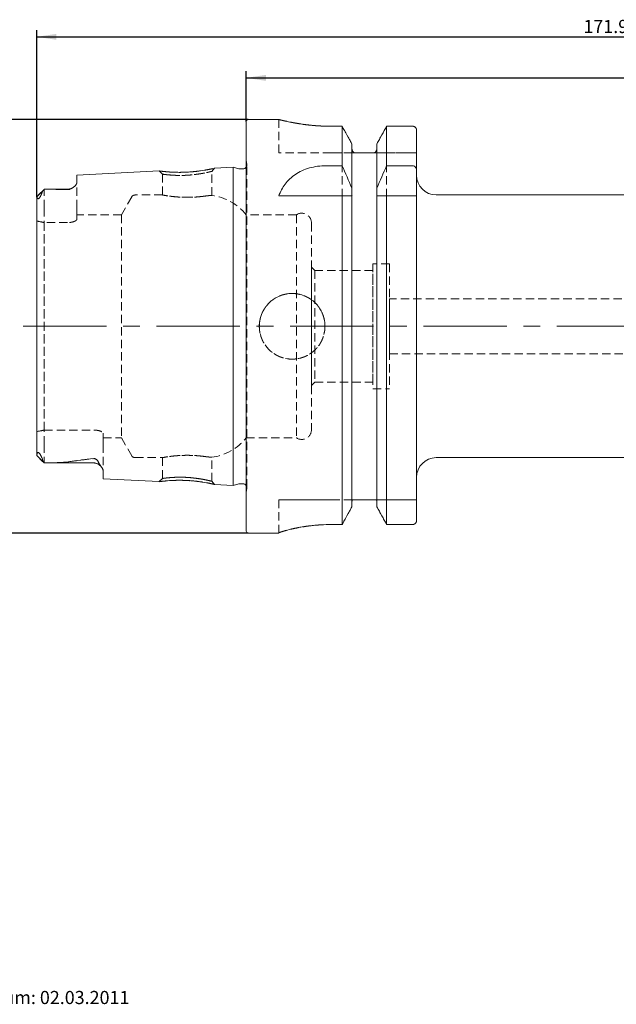
# Model space of a CAD drawing. Units: millimetres. Extents: x 14 to 287, y 11 to 162.
# Drawn here: x 106 to 197, y 12 to 162 of the extents above; entities that cross this region are included whole.
import ezdxf

# ---------------------------------------------------------------- set-up
doc = ezdxf.new("R2010")
doc.units = ezdxf.units.MM
doc.linetypes.add('CENTERX2', pattern=[20.32, 12.7, -2.54, 2.54, -2.54])
doc.linetypes.add('HIDDEN', pattern=[1.905, 1.27, -0.635])
doc.layers.add('VERMASSUNG', color=7, linetype='Continuous')
doc.styles.add('SLDTEXTSTYLE0', font='TXT', dxfattribs={"width": 0.7})
doc.dimstyles.new('SLDDIMSTYLE0', dxfattribs={"dimtxt": 2, "dimasz": 3, "dimexe": 0, "dimexo": 0.0625, "dimgap": 0.5, "dimtad": 1, "dimrnd": 1e-09, "dimzin": 12, "dimdsep": 46, "dimtxsty": 'SLDTEXTSTYLE0', "dimsah": 1, "dimcen": 0.09, "dimadec": 0, "dimazin": 0, "dimtfac": 1, "dimtdec": 3, "dimtofl": 0, "dimtmove": 0, "dimatfit": 3, "dimfxl": 1, "dimtolj": 1, "dimtzin": 12, "dimarcsym": 0})

# ---------------------------------------------------------------- blocks, each defined once
blk = doc.blocks.new('*D1')
at = {"layer": 'VERMASSUNG'}
for p, q in [((140.27, 146.25), (140.27, 153.89)), ((280.27, 142.05), (280.27, 153.89)), ((140.27, 152.89), (280.27, 152.89))]:
    blk.add_line(p, q, dxfattribs=at)
for points in [[(140.27, 152.89), (143.27, 152.44), (143.27, 153.34)], [(280.27, 152.89), (277.27, 153.34), (277.27, 152.44)]]:
    blk.add_solid(points, dxfattribs=at)
at = {"layer": 'VERMASSUNG', "insert": (208.27, 155.47), "char_height": 2, "attachment_point": 1, "style": 'SLDTEXTSTYLE0'}
blk.add_mtext('140', dxfattribs=at)
blk = doc.blocks.new('*D2')
at = {"layer": 'VERMASSUNG'}
for p, q in [((108.37, 134.74), (108.37, 160.14)), ((108.37, 159.14), (280.27, 159.14)), ((280.27, 142.05), (280.27, 160.14))]:
    blk.add_line(p, q, dxfattribs=at)
for points in [[(108.37, 159.14), (111.37, 158.69), (111.37, 159.59)], [(280.27, 159.14), (277.27, 159.59), (277.27, 158.69)]]:
    blk.add_solid(points, dxfattribs=at)
at = {"layer": 'VERMASSUNG', "insert": (191.62, 161.72), "char_height": 2, "attachment_point": 1, "style": 'SLDTEXTSTYLE0'}
blk.add_mtext('171.9', dxfattribs=at)
blk = doc.blocks.new('*D5')
at = {"layer": 'VERMASSUNG'}
for p, q in [((140.57, 146.55), (102.03, 146.55)), ((103.03, 146.55), (103.03, 83.55)), ((140.57, 83.55), (102.03, 83.55))]:
    blk.add_line(p, q, dxfattribs=at)
for points in [[(103.03, 146.55), (102.58, 143.55), (103.48, 143.55)], [(103.03, 83.55), (103.48, 86.55), (102.58, 86.55)]]:
    blk.add_solid(points, dxfattribs=at)
at = {"layer": 'VERMASSUNG', "char_height": 2, "attachment_point": 1, "rotation": 90, "style": 'SLDTEXTSTYLE0'}
for s, insert in [('63', (100.45, 118.46)), ('%%c', (100.45, 114.85)), ('HSK ', (100.25, 108.85))]:
    blk.add_mtext(s, dxfattribs=dict(at, insert=insert))

msp = doc.modelspace()

# ---------------------------------------------------------------- linework, layer by layer
at = {"color": 7, "linetype": 'Continuous', "lineweight": 15}
for p, q in [((140.27059, 83.85429), (140.27059, 146.25429)), ((145.2248, 146.55429), (140.57059, 146.55429)), ((154.87866, 145.52148), (153.22059, 145.52148)), ((154.87866, 139.51298), (154.87866, 145.52148)), ((161.66253, 139.51298), (161.66253, 145.52148)), ((165.62059, 145.52148), (161.66253, 145.52148)), ((166.22059, 138.73524), (166.22059, 144.90073)), ((156.36059, 136.10443), (156.36059, 142.85952)), ((160.18059, 136.10443), (160.18059, 142.85952)), ((159.38059, 141.45429), (157.16059, 141.45429)), ((152.46621, 139.51298), (154.87866, 139.51298)), ((161.66253, 139.51298), (165.62059, 139.51298)), ((127.04017, 138.71207), (114.47059, 138.08233)), ((114.47059, 136.89839), (114.47059, 138.08233)), ((138.27059, 139.27472), (135.45198, 139.1335)), ((139.12731, 139.04516), (138.27059, 139.27472)), ((138.27059, 90.83386), (138.27059, 139.27472)), ((139.77059, 139.02472), (139.2826, 139.02472)), ((166.22059, 138.73524), (166.22059, 134.90429)), ((109.51176, 135.91545), (108.38176, 134.78545)), ((113.07059, 135.92429), (109.66825, 135.92429)), ((156.36059, 136.10443), (156.36059, 135.19015)), ((160.18059, 135.19015), (160.18059, 136.10443)), ((254.27059, 135.05429), (169.22059, 135.05429)), ((108.37059, 95.40113), (108.37059, 134.74496)), ((145.22059, 134.90429), (154.87866, 134.90429)), ((154.87866, 84.86737), (154.87866, 134.90429)), ((156.36059, 87.55645), (156.36059, 134.90429)), ((160.18059, 87.55645), (160.18059, 134.90429)), ((161.66253, 84.86737), (161.66253, 134.90429)), ((161.66253, 134.90429), (165.62059, 134.90429)), ((166.22059, 85.49401), (166.22059, 134.90429)), ((108.37254, 95.38984), (109.52059, 94.24179)), ((169.22059, 95.05429), (254.27059, 95.05429)), ((109.52059, 94.24179), (109.52059, 94.24766)), ((109.52059, 94.24179), (117.07059, 94.24179)), ((118.47059, 91.82584), (118.47059, 93.10914)), ((118.47059, 91.82584), (127.04087, 91.39647)), ((135.4522, 90.97506), (138.27059, 90.83386)), ((138.27059, 90.83386), (139.12731, 91.06341)), ((139.2826, 91.08386), (139.77059, 91.08386)), ((159.38059, 88.65429), (157.16059, 88.65429)), ((154.87866, 84.86737), (153.22059, 84.86737)), ((165.62059, 84.86737), (161.66253, 84.86737)), ((140.57059, 83.55429), (145.22059, 83.55429)), ((145.22059, 83.57016), (145.22059, 83.55429))]:
    msp.add_line(p, q, dxfattribs=at)
at = {"color": 7, "linetype": 'HIDDEN', "lineweight": 0}
for p, q in [((140.27059, 146.25429), (140.27059, 83.85429)), ((145.22059, 146.55429), (145.22059, 141.45429)), ((153.22059, 145.52148), (154.87866, 145.52148)), ((154.87866, 145.52148), (154.87866, 84.86737)), ((161.66253, 145.52148), (165.62059, 145.52148)), ((161.66253, 145.52148), (161.66253, 84.86737)), ((166.22059, 141.45429), (166.22059, 144.90073)), ((166.22059, 144.90073), (166.22059, 85.49401)), ((166.22059, 144.90073), (166.22059, 141.45429)), ((156.36059, 142.17394), (156.36059, 142.85952)), ((156.36059, 142.85952), (156.36059, 142.17394)), ((156.36059, 142.85952), (156.36059, 87.55645)), ((160.18059, 142.85952), (160.18059, 142.17394)), ((160.18059, 142.17394), (160.18059, 142.85952)), ((160.18059, 142.85952), (160.18059, 87.55645)), ((153.22059, 141.45429), (145.22059, 141.45429)), ((156.75489, 141.45429), (153.22059, 141.45429)), ((153.22059, 141.45429), (156.75489, 141.45429)), ((156.36059, 135.19015), (156.36059, 142.17394)), ((156.36059, 142.17394), (156.36059, 88.24989)), ((157.16059, 141.45429), (159.38059, 141.45429)), ((166.22059, 141.45429), (159.78629, 141.45429)), ((159.78629, 141.45429), (166.22059, 141.45429)), ((160.18059, 135.19015), (160.18059, 142.17394)), ((160.18059, 142.17394), (160.18059, 88.24989)), ((140.36475, 139.70822), (140.27059, 140.37821)), ((140.27059, 89.73036), (140.27059, 140.35342)), ((140.37059, 90.48386), (140.37059, 139.62472)), ((140.37059, 90.48386), (140.37059, 139.62472)), ((114.47059, 138.08233), (114.47059, 136.89839)), ((127.03804, 138.71196), (127.52059, 138.23284)), ((127.52059, 138.23259), (127.52059, 135.05242)), ((135.02059, 138.65454), (135.45513, 139.13366)), ((135.02059, 134.99212), (135.02059, 138.65399)), ((138.27059, 139.27472), (138.27059, 90.83386)), ((166.22059, 92.05429), (166.22059, 138.05429)), ((114.47059, 133.04429), (114.47059, 136.89839)), ((114.47059, 133.04429), (114.47059, 136.89839)), ((109.51176, 135.91545), (108.38176, 134.78545)), ((109.52059, 133.04429), (109.52059, 135.92422)), ((109.52059, 133.04429), (109.52059, 135.92422)), ((109.66825, 135.92429), (109.66148, 135.92429)), ((127.53061, 135.05429), (123.35303, 135.05429)), ((108.37059, 133.04429), (108.37059, 134.74496)), ((108.37059, 133.04429), (108.37059, 134.74496)), ((108.37059, 134.74496), (108.37059, 95.40113)), ((122.83341, 134.75429), (121.27457, 132.05429)), ((145.22059, 134.90429), (152.46621, 134.90429)), ((152.46621, 134.90429), (156.38674, 134.90429)), ((156.36059, 88.24989), (156.36059, 134.90429)), ((160.15444, 134.90429), (166.22059, 134.90429)), ((160.18059, 88.24989), (160.18059, 134.90429)), ((108.37059, 133.04429), (108.37059, 131.08422)), ((108.37059, 133.04429), (108.37059, 131.08422)), ((109.52059, 133.04429), (109.52059, 130.85578)), ((109.52059, 133.04429), (109.52059, 130.85578)), ((114.47059, 133.04429), (114.47059, 131.3418)), ((114.47059, 133.04429), (114.47059, 131.3418)), ((114.47059, 131.3418), (114.47059, 132.05429)), ((121.27457, 132.05429), (114.47059, 132.05429)), ((121.27457, 132.05429), (121.27457, 98.05429)), ((140.27059, 98.05429), (140.27059, 132.05429)), ((147.93042, 132.05429), (140.27059, 132.05429)), ((147.93042, 132.05429), (147.93042, 98.05429)), ((108.37059, 99.02435), (108.37059, 131.08422)), ((108.37059, 131.08422), (108.37059, 99.02435)), ((109.52059, 130.85578), (109.52059, 99.2528)), ((113.07059, 130.85578), (109.52059, 130.85578)), ((113.07059, 130.85578), (109.52059, 130.85578)), ((109.52059, 99.2528), (109.52059, 130.85578)), ((150.22059, 130.77929), (150.22059, 99.32929)), ((159.57059, 124.55429), (159.57059, 105.55429)), ((162.07059, 124.55429), (159.57059, 124.55429)), ((162.07059, 124.55429), (162.07059, 105.55429)), ((150.22059, 106.05429), (150.22059, 124.05429)), ((150.72059, 123.55429), (150.22059, 124.05429)), ((150.72059, 123.55429), (150.72059, 106.55429)), ((159.57059, 123.55429), (150.72059, 123.55429)), ((159.57059, 106.55429), (159.57059, 123.52935)), ((241.27059, 119.25429), (162.07059, 119.25429)), ((162.07059, 110.85429), (162.07059, 119.22967)), ((162.07059, 110.85429), (241.27059, 110.85429)), ((150.22059, 106.05429), (150.72059, 106.55429)), ((150.72059, 106.55429), (159.57059, 106.55429)), ((159.57059, 105.55429), (162.07059, 105.55429)), ((108.37059, 97.06429), (108.37059, 99.02435)), ((108.37059, 97.06429), (108.37059, 99.02435)), ((109.52059, 99.2528), (117.07059, 99.2528)), ((109.52059, 99.2528), (117.07059, 99.2528)), ((109.52059, 97.06429), (109.52059, 99.2528)), ((109.52059, 97.06429), (109.52059, 99.2528)), ((118.47059, 98.76677), (118.47059, 98.05429)), ((118.47059, 97.06429), (118.47059, 98.76677)), ((118.47059, 97.06429), (118.47059, 98.76677)), ((118.47059, 98.05429), (121.27457, 98.05429)), ((121.27457, 98.05429), (122.83341, 95.35429)), ((140.27059, 98.05429), (147.93042, 98.05429)), ((108.37059, 97.06429), (108.37059, 95.40113)), ((108.37059, 97.06429), (108.37059, 95.40113)), ((109.52059, 97.06429), (109.52059, 94.24179)), ((109.52059, 97.06429), (109.52059, 94.24766)), ((118.47059, 97.06429), (118.47059, 93.10914)), ((118.47059, 97.06429), (118.47059, 93.10914)), ((108.37254, 95.38984), (109.52059, 94.24179)), ((123.35303, 95.05429), (127.52371, 95.05429)), ((127.52059, 95.05487), (127.52059, 91.87599)), ((135.02059, 91.45447), (135.02059, 95.11645)), ((109.52059, 94.24179), (117.07059, 94.24179)), ((118.47059, 93.10914), (118.47059, 91.82584)), ((127.52059, 91.87567), (127.03816, 91.3966)), ((135.45503, 90.97492), (135.0206, 91.45398)), ((140.27059, 89.73036), (140.36475, 90.40035)), ((145.22059, 83.57016), (145.22059, 88.65429)), ((153.22059, 88.65429), (145.22059, 88.65429)), ((145.22059, 83.57016), (145.22059, 88.65429)), ((145.22059, 88.65429), (153.22059, 88.65429)), ((156.45827, 88.65429), (153.22059, 88.65429)), ((153.22059, 88.65429), (156.45827, 88.65429)), ((157.16059, 88.65429), (159.38059, 88.65429)), ((166.22059, 88.65429), (160.08292, 88.65429)), ((160.08292, 88.65429), (166.22059, 88.65429)), ((166.22059, 88.65429), (166.22059, 85.49401)), ((166.22059, 85.49401), (166.22059, 88.65429)), ((156.36059, 88.24989), (156.36059, 87.55645)), ((156.36059, 87.55645), (156.36059, 88.24989)), ((160.18059, 87.55645), (160.18059, 88.24989)), ((160.18059, 88.24989), (160.18059, 87.55645)), ((153.22059, 84.86737), (154.87866, 84.86737)), ((161.66253, 84.86737), (165.62059, 84.86737)), ((145.22059, 83.55429), (145.22059, 83.57016))]:
    msp.add_line(p, q, dxfattribs=at)
at = {"color": 7, "linetype": 'HIDDEN', "lineweight": 0, "flags": 128}
for points in [[(166.22059, 141.45429), (166.22059, 141.45429)], [(140.35906, 139.50766), (140.32492, 139.39511), (140.27059, 139.29306)], [(156.36059, 134.90429), (156.36059, 134.90429)], [(160.18059, 134.90429), (160.18059, 134.90429)], [(166.22059, 134.90429), (166.22059, 134.90429)], [(150.72059, 106.55429), (150.72059, 106.55429)], [(159.57059, 105.55429), (159.57059, 105.55429)], [(145.22059, 88.65429), (145.22059, 88.65429)], [(166.22059, 88.65429), (166.22059, 88.65429)]]:
    msp.add_lwpolyline(points, dxfattribs=at)
at = {"color": 7, "linetype": 'HIDDEN', "lineweight": 0}
msp.add_circle((147.27059, 115.05429), 5, dxfattribs=at)
at = {"color": 7, "linetype": 'Continuous', "lineweight": 15}
for centre, radius, start, end in [((140.57059, 146.25429), 0.3, 90, 180), ((139.2826, 139.62472), 0.6, 255, 270), ((139.77059, 139.62472), 0.6, 270, 326.4426902), ((169.22059, 138.05429), 3, 180, 270), ((113.07059, 137.32429), 1.4, 270, 303.0397321), ((169.22059, 92.05429), 3, 90, 180), ((117.07059, 92.84179), 1.4, 37.6438858, 90), ((139.2826, 90.48386), 0.6, 90, 105), ((139.77059, 90.48386), 0.6, 33.5573098, 90), ((140.57059, 83.85429), 0.3, 180, 270)]:
    msp.add_arc(centre, radius, start, end, dxfattribs=at)
at = {"color": 7, "linetype": 'HIDDEN', "lineweight": 0}
for centre, radius, start, end in [((139.77059, 139.62472), 0.6, 348.75, 8), ((113.07059, 137.32429), 1.4, 270, 302.5610027), ((123.35303, 134.45429), 0.6, 90, 150), ((134.02559, 127.05429), 8, 38.6821875, 82.8700889), ((148.72059, 130.77929), 1.5, 0, 121.7883306), ((148.72059, 99.32929), 1.5, 238.2116694, 0), ((134.02559, 103.05429), 8, 277.1350969, 321.3178125), ((123.35303, 95.65429), 0.6, 210, 270), ((117.07059, 92.84179), 1.4, 37.6438858, 90), ((139.77059, 90.48386), 0.6, 0, 33.5573098), ((139.77059, 90.48386), 0.6, 352, 0)]:
    msp.add_arc(centre, radius, start, end, dxfattribs=at)
for start_param, end_param in [(1.302650465, 1.361629844), (1.302650465, 1.361629844), (4.921555463, 4.980534842), (4.921555463, 4.980534842)]:
    msp.add_ellipse((104.20316, 115.05429), major_axis=(20.07002, 0), ratio=0.816496581, start_param=start_param, end_param=end_param, dxfattribs=at)
for points, knots in [([(145.2248, 146.55322), (145.22347, 146.55356), (145.21474, 146.55577), (145.25372, 146.54586), (145.3726, 146.51591), (145.60261, 146.45884), (145.9311, 146.38101), (146.32639, 146.29062), (146.81657, 146.18518), (147.3653, 146.07814), (147.90473, 145.9799), (148.60563, 145.86486), (149.41517, 145.75486), (150.14999, 145.67375), (150.786, 145.61632), (151.44874, 145.57042), (152.08228, 145.54082), (152.67495, 145.52432), (153.03841, 145.52243), (153.22059, 145.52148)], [0, 0, 0, 0, 0.009678472, 0.063860379, 0.115148685, 0.218711586, 0.271583381, 0.323374767, 0.427917755, 0.481249679, 0.523997006, 0.61001474, 0.696816102, 0.749992321, 0.803551719, 0.858339639, 0.9135609, 0.956673404, 1, 1, 1, 1]), ([(165.62059, 145.52148), (165.70009, 145.52148), (165.78117, 145.50448), (165.9276, 145.44042), (165.99415, 145.39326), (166.15844, 145.22004), (166.22059, 145.05993), (166.22059, 144.90073)], [0, 0, 0, 0, 0.25, 0.25, 0.5, 0.5, 1, 1, 1, 1]), ([(156.36059, 142.17394), (156.36059, 142.03033), (156.39676, 141.88735), (156.53252, 141.63736), (156.63279, 141.52936), (156.75489, 141.45429)], [0, 0, 0, 0, 0.5, 0.5, 1, 1, 1, 1]), ([(156.75489, 141.45429), (156.79801, 141.45429), (156.84775, 141.45429), (156.94427, 141.45429), (156.97984, 141.45429), (157.06319, 141.45429), (157.11166, 141.45429), (157.16059, 141.45429)], [0, 0, 0, 0, 0.5, 0.5, 0.75, 0.75, 1, 1, 1, 1]), ([(159.38059, 141.45429), (159.43013, 141.45429), (159.47853, 141.45429), (159.56142, 141.45429), (159.59793, 141.45429), (159.69427, 141.45429), (159.74302, 141.45429), (159.78629, 141.45429)], [0, 0, 0, 0, 0.25, 0.25, 0.5, 0.5, 1, 1, 1, 1]), ([(159.78629, 141.45429), (159.90761, 141.52887), (160.00904, 141.6377), (160.14498, 141.88872), (160.18059, 142.0313), (160.18059, 142.17394)], [0, 0, 0, 0, 0.5, 0.5, 1, 1, 1, 1]), ([(127.04019, 138.71169), (127.06048, 138.7059), (127.08382, 138.69924), (127.716, 138.63509), (128.01307, 138.60471), (128.26565, 138.57887)], [0, 0, 0, 0, 0.499549356, 0.574487815, 1, 1, 1, 1]), ([(129.21086, 138.05729), (128.60679, 138.10182), (128.13147, 138.1499), (127.81188, 138.18606), (127.62488, 138.21245), (127.53658, 138.22852), (127.50716, 138.23635), (127.57929, 138.21818), (127.90041, 138.17357), (128.47243, 138.11283), (129.12297, 138.06349), (129.67284, 138.04113), (130.22828, 138.03264), (130.76906, 138.0391), (131.36699, 138.06257), (132.10665, 138.12949), (133.0387, 138.2456), (133.82804, 138.38091), (134.36697, 138.49602), (134.68107, 138.5658), (134.88635, 138.61636), (134.99742, 138.64703), (135.04369, 138.66176), (134.91773, 138.6239), (134.44748, 138.51342), (133.79428, 138.37371), (133.19027, 138.27059), (132.51593, 138.17115), (131.63058, 138.07768), (130.6611, 138.03067), (129.87276, 138.03435), (129.21086, 138.05729), (128.60679, 138.10182), (128.13147, 138.1499)], [-0.09392214, -0.06577526, -0.03447395, 0, 0.03231243, 0.060969598, 0.085969869, 0.107313176, 0.125001929, 0.156235872, 0.197850737, 0.249816879, 0.278262948, 0.304988416, 0.330004217, 0.353323904, 0.374964436, 0.406026784, 0.447655598, 0.499832087, 0.528668525, 0.555553644, 0.580501571, 0.603530288, 0.624662969, 0.668531264, 0.718326915, 0.765237571, 0.791571204, 0.812293704, 0.861565663, 0.90607786, 0.93422474, 0.96552605, 1, 1.03231243, 1.060969598, 1.085969869]), ([(128.26565, 138.57887), (128.69922, 138.54992), (129.35091, 138.5064), (130.42188, 138.50166), (131.2461, 138.52806), (132.07312, 138.58575), (133.12424, 138.69741), (134.31295, 138.88561), (135.17369, 139.06887), (135.56169, 139.15739), (135.45305, 139.1332), (135.45201, 139.13297)], [0, 0, 0, 0, 0.165897909, 0.24936082, 0.331758905, 0.413891142, 0.497618167, 0.663495597, 0.830539451, 0.998376075, 1, 1, 1, 1]), ([(114.47059, 136.89839), (114.47059, 136.81519), (114.43474, 136.72645), (114.30987, 136.54433), (114.21947, 136.4492), (113.99723, 136.26001), (113.86746, 136.16507), (113.62683, 136.02679), (113.53906, 135.98108), (113.38453, 135.92326), (113.32792, 135.90554), (113.20388, 135.881), (113.13617, 135.87502), (113.07059, 135.87737)], [0, 0, 0, 0, 0.25, 0.25, 0.5, 0.5, 0.75, 0.75, 0.875, 0.875, 0.9375, 0.9375, 1, 1, 1, 1]), ([(109.19475, 135.44441), (109.15615, 135.32663), (109.10985, 135.20224), (109.01591, 134.99702), (108.9806, 134.92545), (108.91442, 134.8095), (108.88988, 134.76891), (108.84651, 134.70477), (108.831, 134.6829), (108.79596, 134.63731), (108.77641, 134.61364), (108.73448, 134.56902), (108.71183, 134.54814), (108.67085, 134.51727), (108.65325, 134.50743), (108.60863, 134.48844), (108.58807, 134.48812), (108.53694, 134.49734), (108.51603, 134.51859), (108.46458, 134.59256), (108.44691, 134.65867), (108.43326, 134.72884)], [0, 0, 0, 0, 0.25, 0.25, 0.375, 0.375, 0.4375, 0.4375, 0.46875, 0.46875, 0.5, 0.5, 0.53125, 0.53125, 0.5625, 0.5625, 0.625, 0.625, 0.75, 0.75, 1, 1, 1, 1]), ([(109.51055, 135.91424), (109.44299, 135.84655), (109.37935, 135.77184), (109.26913, 135.61288), (109.22231, 135.52852), (109.19475, 135.44441)], [0, 0, 0, 0, 0.5, 0.5, 1, 1, 1, 1]), ([(113.07059, 135.87737), (112.48301, 135.89844), (111.89226, 135.9092), (110.70824, 135.92256), (110.11483, 135.92471), (109.52059, 135.92422)], [0, 0, 0, 0, 0.5, 0.5, 1, 1, 1, 1]), ([(134.02559, 134.89182), (133.76981, 134.85629), (133.47962, 134.82075), (132.99296, 134.77428), (132.82262, 134.76003), (132.47564, 134.73574), (132.29771, 134.72557), (131.93279, 134.70989), (131.74445, 134.7044), (131.37057, 134.69894), (131.18388, 134.69889), (130.811, 134.70407), (130.62329, 134.70939), (130.25637, 134.72489), (130.07792, 134.73499), (129.55714, 134.77112), (129.22625, 134.80355), (128.78975, 134.85507), (128.65296, 134.8728), (128.39724, 134.90819), (128.27962, 134.92569), (128.06955, 134.95839), (127.97621, 134.97372), (127.81327, 135.00132), (127.74356, 135.01361), (127.63294, 135.03345), (127.59126, 135.04114), (127.53508, 135.05156), (127.52065, 135.05428), (127.52049, 135.05431), (127.57615, 135.04364), (127.79897, 135.00366), (127.96088, 134.97533), (128.38467, 134.90932), (128.63952, 134.87286), (129.07816, 134.82101), (129.23486, 134.80412), (129.55806, 134.77342), (129.72574, 134.75946), (130.07332, 134.73527), (130.25488, 134.72497), (130.62107, 134.70946), (130.80573, 134.7042), (131.36432, 134.69627), (131.74666, 134.70199), (132.47396, 134.73305), (132.82965, 134.75874), (133.31296, 134.80481), (133.46666, 134.82141), (133.75908, 134.85603), (133.8977, 134.87405), (134.02559, 134.89182)], [0, 0, 0, 0, 0.0625, 0.0625, 0.09375, 0.09375, 0.125, 0.125, 0.15625, 0.15625, 0.1875, 0.1875, 0.21875, 0.21875, 0.25, 0.25, 0.3125, 0.3125, 0.34375, 0.34375, 0.375, 0.375, 0.40625, 0.40625, 0.4375, 0.4375, 0.46875, 0.46875, 0.5, 0.5, 0.5625, 0.5625, 0.625, 0.625, 0.6875, 0.6875, 0.71875, 0.71875, 0.75, 0.75, 0.78125, 0.78125, 0.8125, 0.8125, 0.875, 0.875, 0.9375, 0.9375, 0.96875, 0.96875, 1, 1, 1, 1]), ([(134.02559, 134.89182), (134.18454, 134.91389), (134.32523, 134.93057), (134.57121, 134.95679), (134.67725, 134.96637), (134.84775, 134.98045), (134.9118, 134.98496), (134.9983, 134.99082), (135.02054, 134.99217), (135.02065, 134.99217), (134.99919, 134.99088), (134.91321, 134.98506), (134.84789, 134.98046), (134.67889, 134.96651), (134.57493, 134.95716), (134.32742, 134.93083), (134.18453, 134.91389), (134.02559, 134.89182)], [0, 0, 0, 0, 0.125, 0.125, 0.25, 0.25, 0.375, 0.375, 0.5, 0.5, 0.625, 0.625, 0.75, 0.75, 0.875, 0.875, 1, 1, 1, 1]), ([(108.43326, 134.72884), (108.42435, 134.77458), (108.40784, 134.79177), (108.38073, 134.79145), (108.37059, 134.77357), (108.37059, 134.74496)], [0, 0, 0, 0, 0.5, 0.5, 1, 1, 1, 1]), ([(156.36059, 134.90429), (156.36059, 134.90429), (156.36281, 134.90429), (156.37155, 134.90429), (156.37806, 134.90429), (156.38674, 134.90429)], [0, 0, 0, 0, 0.5, 0.5, 1, 1, 1, 1]), ([(160.15444, 134.90429), (160.16312, 134.90429), (160.16968, 134.90429), (160.17841, 134.90429), (160.18059, 134.90429), (160.18059, 134.90429)], [0, 0, 0, 0, 0.5, 0.5, 1, 1, 1, 1]), ([(114.47059, 131.3418), (114.47059, 131.28733), (114.43568, 131.23094), (114.33367, 131.14687), (114.29204, 131.11953), (114.19363, 131.06658), (114.13609, 131.04069), (114.00879, 130.99292), (113.9392, 130.97097), (113.78777, 130.93154), (113.70508, 130.91398), (113.44897, 130.87154), (113.26106, 130.85578), (113.07059, 130.85578)], [0, 0, 0, 0, 0.25, 0.25, 0.375, 0.375, 0.5, 0.5, 0.625, 0.625, 0.75, 0.75, 1, 1, 1, 1]), ([(114.47059, 131.3418), (114.47059, 131.28733), (114.43568, 131.23094), (114.33367, 131.14687), (114.29204, 131.11953), (114.19363, 131.06658), (114.13609, 131.04069), (114.00879, 130.99292), (113.9392, 130.97097), (113.78777, 130.93154), (113.70508, 130.91398), (113.44897, 130.87154), (113.26106, 130.85578), (113.07059, 130.85578)], [0, 0, 0, 0, 0.25, 0.25, 0.375, 0.375, 0.5, 0.5, 0.625, 0.625, 0.75, 0.75, 1, 1, 1, 1]), ([(142.27059, 115.38517), (142.27059, 114.7234), (142.30311, 114.39815), (142.39861, 113.91835), (142.43828, 113.75978), (142.53367, 113.4454), (142.58961, 113.28928), (142.77797, 112.83534), (142.93159, 112.54836), (143.29441, 112.00524), (143.50525, 111.7485), (143.96575, 111.28812), (144.21711, 111.08134), (144.76346, 110.71582), (145.05367, 110.56082), (145.65506, 110.31129), (145.97069, 110.21501), (146.61633, 110.08636), (146.94109, 110.05447), (147.59439, 110.0541), (147.92626, 110.08668), (148.56791, 110.21445), (148.87983, 110.30899), (149.33432, 110.49711), (149.48419, 110.56799), (149.77327, 110.72261), (149.91313, 110.80653), (150.31901, 111.07772), (150.57205, 111.28482), (151.03795, 111.75043), (151.24445, 112.00235), (151.60656, 112.54325), (151.76342, 112.83579), (152.01437, 113.44066), (152.10918, 113.75231), (152.2376, 114.39406), (152.27047, 114.72579), (152.27072, 115.37891), (152.23916, 115.70384), (152.11092, 116.35037), (152.01512, 116.66538), (151.76598, 117.26733), (151.61052, 117.55881), (151.24607, 118.10441), (151.03963, 118.35588), (150.57917, 118.81721), (150.32237, 119.02833), (149.78032, 119.39106), (149.49355, 119.54495), (149.03925, 119.7339), (148.88311, 119.78997), (148.56926, 119.88547), (148.41087, 119.92525), (147.9314, 120.02114), (147.60516, 120.05401), (146.94428, 120.05456), (146.61915, 120.02239), (145.97906, 119.89561), (145.66074, 119.79934), (145.05583, 119.54895), (144.76868, 119.39563), (144.22473, 119.03292), (143.96808, 118.82249), (143.50749, 118.3626), (143.30034, 118.11132), (142.93381, 117.5644), (142.77913, 117.27526), (142.52903, 116.67403), (142.43234, 116.35805), (142.30312, 115.71208), (142.27059, 115.38517), (142.27059, 114.7234)], [-0.03125, -0.03125, 0, 0, 0.03125, 0.03125, 0.046875, 0.046875, 0.0625, 0.0625, 0.09375, 0.09375, 0.125, 0.125, 0.15625, 0.15625, 0.1875, 0.1875, 0.21875, 0.21875, 0.25, 0.25, 0.28125, 0.28125, 0.3125, 0.3125, 0.328125, 0.328125, 0.34375, 0.34375, 0.375, 0.375, 0.40625, 0.40625, 0.4375, 0.4375, 0.46875, 0.46875, 0.5, 0.5, 0.53125, 0.53125, 0.5625, 0.5625, 0.59375, 0.59375, 0.625, 0.625, 0.65625, 0.65625, 0.6875, 0.6875, 0.703125, 0.703125, 0.71875, 0.71875, 0.75, 0.75, 0.78125, 0.78125, 0.8125, 0.8125, 0.84375, 0.84375, 0.875, 0.875, 0.90625, 0.90625, 0.9375, 0.9375, 0.96875, 0.96875, 1, 1, 1.03125, 1.03125]), ([(117.07059, 99.2528), (117.16571, 99.2528), (117.25904, 99.24898), (117.44231, 99.23421), (117.53318, 99.22305), (117.78999, 99.18058), (117.94505, 99.13953), (118.1988, 99.04439), (118.29967, 98.98963), (118.43492, 98.87836), (118.47059, 98.82119), (118.47059, 98.76677)], [0, 0, 0, 0, 0.125, 0.125, 0.25, 0.25, 0.5, 0.5, 0.75, 0.75, 1, 1, 1, 1]), ([(117.07059, 99.2528), (117.16571, 99.2528), (117.25904, 99.24898), (117.44231, 99.23421), (117.53318, 99.22305), (117.78999, 99.18058), (117.94505, 99.13953), (118.1988, 99.04439), (118.29967, 98.98963), (118.43492, 98.87836), (118.47059, 98.82119), (118.47059, 98.76677)], [0, 0, 0, 0, 0.125, 0.125, 0.25, 0.25, 0.5, 0.5, 0.75, 0.75, 1, 1, 1, 1]), ([(108.37059, 95.40113), (108.37059, 95.38761), (108.37591, 95.38344), (108.38904, 95.40157), (108.39673, 95.42448), (108.40087, 95.4642)], [0, 0, 0, 0, 0.5, 0.5, 1, 1, 1, 1]), ([(108.40087, 95.4642), (108.41159, 95.56716), (108.42633, 95.66616), (108.47868, 95.78475), (108.50039, 95.82047), (108.55924, 95.84544), (108.5827, 95.84983), (108.63882, 95.83008), (108.66161, 95.81842), (108.71686, 95.77664), (108.74827, 95.74637), (108.8032, 95.68473), (108.82763, 95.65328), (108.87104, 95.59355), (108.89062, 95.56438), (108.94425, 95.48055), (108.97403, 95.42852), (109.05556, 95.27745), (109.09881, 95.18426), (109.21186, 94.91987), (109.26587, 94.76092), (109.3095, 94.61036)], [0, 0, 0, 0, 0.25, 0.25, 0.375, 0.375, 0.4375, 0.4375, 0.46875, 0.46875, 0.5, 0.5, 0.53125, 0.53125, 0.5625, 0.5625, 0.625, 0.625, 0.75, 0.75, 1, 1, 1, 1]), ([(113.15699, 94.412), (113.78462, 94.51528), (114.43582, 94.6041), (115.74452, 94.76621), (116.40557, 94.83951), (117.07059, 94.9082)], [0, 0, 0, 0, 0.5, 0.5, 1, 1, 1, 1]), ([(117.07059, 94.9082), (117.10716, 94.91198), (117.14582, 94.91142), (117.21991, 94.90136), (117.25526, 94.89201), (117.34985, 94.85762), (117.39999, 94.82691), (117.52918, 94.73098), (117.58746, 94.66246), (117.68766, 94.52589), (117.72767, 94.45713), (117.79607, 94.32209), (117.82443, 94.25547), (117.84899, 94.18992)], [0, 0, 0, 0, 0.0625, 0.0625, 0.125, 0.125, 0.25, 0.25, 0.5, 0.5, 0.75, 0.75, 1, 1, 1, 1]), ([(134.02559, 95.21676), (133.76981, 95.25228), (133.47962, 95.28783), (132.99296, 95.3343), (132.82262, 95.34854), (132.47564, 95.37283), (132.29771, 95.38301), (131.93279, 95.39868), (131.74445, 95.40417), (131.37057, 95.40963), (131.18388, 95.40969), (130.811, 95.4045), (130.62329, 95.39919), (130.25637, 95.38369), (130.07792, 95.37359), (129.55714, 95.33745), (129.22625, 95.30503), (128.78975, 95.2535), (128.65296, 95.23577), (128.39724, 95.20038), (128.27962, 95.18288), (128.06955, 95.15018), (127.97621, 95.13485), (127.81327, 95.10725), (127.74356, 95.09497), (127.63294, 95.07512), (127.59126, 95.06744), (127.53508, 95.05702), (127.52065, 95.0543), (127.52049, 95.05427), (127.57615, 95.06493), (127.79897, 95.10491), (127.96088, 95.13325), (128.38467, 95.19926), (128.63952, 95.23572), (129.07816, 95.28757), (129.23486, 95.30446), (129.55806, 95.33515), (129.72574, 95.34911), (130.07332, 95.37331), (130.25488, 95.38361), (130.62107, 95.39911), (130.80573, 95.40438), (131.36432, 95.4123), (131.74666, 95.40659), (132.47396, 95.37553), (132.82965, 95.34984), (133.31296, 95.30377), (133.46666, 95.28716), (133.75908, 95.25254), (133.8977, 95.23452), (134.02559, 95.21676)], [0, 0, 0, 0, 0.0625, 0.0625, 0.09375, 0.09375, 0.125, 0.125, 0.15625, 0.15625, 0.1875, 0.1875, 0.21875, 0.21875, 0.25, 0.25, 0.3125, 0.3125, 0.34375, 0.34375, 0.375, 0.375, 0.40625, 0.40625, 0.4375, 0.4375, 0.46875, 0.46875, 0.5, 0.5, 0.5625, 0.5625, 0.625, 0.625, 0.6875, 0.6875, 0.71875, 0.71875, 0.75, 0.75, 0.78125, 0.78125, 0.8125, 0.8125, 0.875, 0.875, 0.9375, 0.9375, 0.96875, 0.96875, 1, 1, 1, 1]), ([(134.02559, 95.21676), (134.18454, 95.19468), (134.32523, 95.178), (134.57121, 95.15178), (134.67725, 95.1422), (134.84775, 95.12812), (134.9118, 95.12361), (134.9983, 95.11775), (135.02054, 95.11641), (135.02065, 95.1164), (134.99919, 95.11769), (134.91321, 95.12351), (134.84789, 95.12811), (134.67889, 95.14206), (134.57493, 95.15141), (134.32742, 95.17774), (134.18453, 95.19469), (134.02559, 95.21676)], [0, 0, 0, 0, 0.125, 0.125, 0.25, 0.25, 0.375, 0.375, 0.5, 0.5, 0.625, 0.625, 0.75, 0.75, 0.875, 0.875, 1, 1, 1, 1]), ([(109.52059, 94.24766), (110.13667, 94.25338), (110.7508, 94.26327), (111.6647, 94.29391), (111.96814, 94.3067), (112.41927, 94.33463), (112.56898, 94.3454), (112.86582, 94.37253), (113.01321, 94.38835), (113.15699, 94.412)], [0, 0, 0, 0, 0.5, 0.5, 0.75, 0.75, 0.875, 0.875, 1, 1, 1, 1]), ([(117.84899, 94.18992), (117.88742, 94.08729), (117.95623, 93.98809), (118.09951, 93.7972), (118.17469, 93.70495), (118.30688, 93.52534), (118.3644, 93.43803), (118.44644, 93.26809), (118.47059, 93.18619), (118.47059, 93.10914)], [0, 0, 0, 0, 0.25, 0.25, 0.5, 0.5, 0.75, 0.75, 1, 1, 1, 1]), ([(128.26574, 91.52969), (128.09281, 91.51194), (127.79917, 91.48181), (127.12442, 91.41372), (127.07552, 91.4039), (127.04089, 91.39695)], [0, 0, 0, 0, 0.294915952, 0.500763917, 1, 1, 1, 1]), ([(128.4306, 91.98663), (128.4898, 91.99271), (128.71283, 92.01566), (129.23619, 92.0523), (130.10895, 92.07998), (131.22379, 92.06943), (132.33685, 91.95328), (133.23129, 91.83169), (133.91513, 91.70994), (134.45589, 91.59357), (134.86928, 91.5001), (135.09744, 91.43346), (134.94307, 91.47468), (134.91619, 91.48716), (134.46026, 91.59274), (133.93633, 91.70549), (133.25012, 91.82859), (132.35701, 91.95058), (131.24357, 92.06833), (130.13282, 92.0803), (129.24807, 92.05325), (128.58088, 92.00531), (128.0396, 91.94902), (127.65204, 91.90394), (127.45802, 91.86506), (127.58424, 91.88646), (127.6134, 91.89638), (127.98498, 91.94401), (128.29403, 91.97357), (128.4306, 91.98663)], [0, 0, 0, 0, 0.012773876, 0.048130502, 0.080742502, 0.137589091, 0.188451873, 0.222671214, 0.262693837, 0.298655836, 0.331519777, 0.387845972, 0.388125955, 0.444092611, 0.476843565, 0.512644896, 0.553008467, 0.587385594, 0.638012101, 0.694979627, 0.727553995, 0.762807942, 0.802870349, 0.837083156, 0.887774983, 0.888008919, 0.938839795, 0.972971276, 1, 1, 1, 1]), ([(135.45223, 90.97554), (135.45316, 90.97533), (135.561, 90.95119), (135.17299, 91.03973), (134.3112, 91.22334), (133.12089, 91.41157), (132.06949, 91.52297), (131.24346, 91.58061), (130.41967, 91.60709), (129.34952, 91.60235), (128.6987, 91.55872), (128.26574, 91.52969)], [0, 0, 0, 0, 0.00146194, 0.169506095, 0.336814826, 0.502778426, 0.58633804, 0.668520298, 0.750763835, 0.834194604, 1, 1, 1, 1]), ([(156.45827, 88.65429), (156.42611, 88.592), (156.40146, 88.52547), (156.36864, 88.38861), (156.36059, 88.31955), (156.36059, 88.24989)], [0, 0, 0, 0, 0.5, 0.5, 1, 1, 1, 1]), ([(156.36059, 88.24989), (156.36059, 88.32013), (156.36887, 88.39012), (156.40197, 88.52708), (156.42631, 88.59239), (156.45827, 88.65429)], [0, 0, 0, 0, 0.5, 0.5, 1, 1, 1, 1]), ([(156.45827, 88.65429), (156.50547, 88.65429), (156.56881, 88.65429), (156.71188, 88.65429), (156.76796, 88.65429), (156.87939, 88.65429), (156.92134, 88.65429), (157.02633, 88.65429), (157.0919, 88.65429), (157.16059, 88.65429)], [0, 0, 0, 0, 0.5, 0.5, 0.75, 0.75, 0.875, 0.875, 1, 1, 1, 1]), ([(159.38059, 88.65429), (159.44969, 88.65429), (159.51468, 88.65429), (159.619, 88.65429), (159.66178, 88.65429), (159.77412, 88.65429), (159.82917, 88.65429), (159.97305, 88.65429), (160.03607, 88.65429), (160.08292, 88.65429)], [0, 0, 0, 0, 0.125, 0.125, 0.25, 0.25, 0.5, 0.5, 1, 1, 1, 1]), ([(160.18059, 88.24989), (160.18059, 88.32013), (160.17231, 88.39012), (160.13921, 88.52708), (160.11487, 88.59239), (160.08292, 88.65429)], [0, 0, 0, 0, 0.5, 0.5, 1, 1, 1, 1]), ([(160.08292, 88.65429), (160.11507, 88.592), (160.13973, 88.52547), (160.17254, 88.38861), (160.18059, 88.31955), (160.18059, 88.24989)], [0, 0, 0, 0, 0.5, 0.5, 1, 1, 1, 1]), ([(165.62059, 84.86737), (165.70047, 84.86737), (165.78107, 84.88449), (165.92768, 84.94922), (165.99418, 84.99668), (166.15992, 85.1735), (166.22059, 85.33378), (166.22059, 85.49401)], [0, 0, 0, 0, 0.25, 0.25, 0.5, 0.5, 1, 1, 1, 1]), ([(145.22059, 83.57016), (145.22059, 83.58704), (145.27301, 83.61706), (145.42639, 83.67987), (145.49007, 83.70377), (145.64303, 83.75721), (145.7326, 83.78682), (146.03382, 83.88127), (146.27914, 83.95229), (146.71323, 84.06631), (146.8699, 84.10576), (147.2019, 84.18528), (147.3766, 84.22522), (147.92627, 84.34416), (148.32652, 84.42232), (148.98011, 84.53203), (149.20579, 84.56711), (149.6655, 84.63235), (149.90055, 84.66269), (150.38106, 84.71803), (150.62651, 84.74303), (151.12813, 84.78691), (151.38562, 84.80585), (152.1637, 84.85157), (152.68886, 84.86737), (153.22059, 84.86737)], [0, 0, 0, 0, 0.125, 0.125, 0.1875, 0.1875, 0.25, 0.25, 0.375, 0.375, 0.4375, 0.4375, 0.5, 0.5, 0.625, 0.625, 0.6875, 0.6875, 0.75, 0.75, 0.8125, 0.8125, 0.875, 0.875, 1, 1, 1, 1])]:
    msp.add_open_spline(points, degree=3, knots=knots, dxfattribs=at)
at = {"color": 7, "linetype": 'Continuous', "lineweight": 15}
for points, knots in [([(153.22059, 145.52148), (153.00271, 145.52289), (152.34473, 145.52715), (151.46967, 145.56673), (150.62502, 145.62968), (150.01006, 145.68825), (149.42108, 145.75569), (148.85256, 145.83137), (148.1317, 145.9401), (147.47423, 146.05625), (146.89649, 146.17002), (146.50517, 146.25211), (146.16134, 146.3281), (145.86635, 146.39614), (145.62065, 146.45483), (145.37391, 146.5154), (145.23459, 146.55074), (145.22702, 146.55266), (145.2248, 146.55322)], [0, 0, 0, 0, 0.0518259004, 0.156509234, 0.2099963691, 0.2617907918, 0.3139396427, 0.3664904598, 0.419864587, 0.5257523708, 0.5794753826, 0.6339599687, 0.6872811655, 0.7409820933, 0.7958985453, 0.8512434578, 0.9563114061, 1, 1, 1, 1]), ([(166.22059, 144.90073), (166.22059, 145.06113), (166.15835, 145.22019), (165.93922, 145.45111), (165.78163, 145.52148), (165.62059, 145.52148)], [0, 0, 0, 0, 0.5, 0.5, 1, 1, 1, 1]), ([(156.75489, 141.45429), (156.63335, 141.52901), (156.53202, 141.63796), (156.39638, 141.88839), (156.36059, 142.03081), (156.36059, 142.17394)], [0, 0, 0, 0, 0.5, 0.5, 1, 1, 1, 1]), ([(157.16059, 141.45429), (157.11125, 141.45429), (157.06256, 141.45429), (156.97971, 141.45429), (156.94351, 141.45429), (156.84776, 141.45429), (156.79788, 141.45429), (156.75489, 141.45429)], [0, 0, 0, 0, 0.25, 0.25, 0.5, 0.5, 1, 1, 1, 1]), ([(159.78629, 141.45429), (159.74321, 141.45429), (159.69406, 141.45429), (159.59758, 141.45429), (159.56148, 141.45429), (159.47838, 141.45429), (159.43038, 141.45429), (159.38059, 141.45429)], [0, 0, 0, 0, 0.5, 0.5, 0.75, 0.75, 1, 1, 1, 1]), ([(160.18059, 142.17394), (160.18059, 142.03017), (160.14454, 141.88775), (160.00903, 141.63786), (159.90916, 141.52983), (159.78629, 141.45429)], [0, 0, 0, 0, 0.5, 0.5, 1, 1, 1, 1]), ([(145.22059, 134.90429), (145.46897, 135.55815), (145.78854, 136.16194), (146.41084, 136.98877), (146.64227, 137.2512), (147.16348, 137.74787), (147.4501, 137.97845), (148.06959, 138.39501), (148.40389, 138.5825), (149.12915, 138.9139), (149.51106, 139.0534), (150.30585, 139.27886), (150.72001, 139.36548), (151.58555, 139.48347), (152.02344, 139.51298), (152.46621, 139.51298)], [0, 0, 0, 0, 0.25, 0.25, 0.375, 0.375, 0.5, 0.5, 0.625, 0.625, 0.75, 0.75, 0.875, 0.875, 1, 1, 1, 1]), ([(165.62059, 139.51298), (165.71179, 139.51298), (165.80239, 139.48476), (165.9558, 139.39031), (166.02101, 139.32403), (166.17379, 139.0984), (166.22059, 138.91598), (166.22059, 138.73524)], [0, 0, 0, 0, 0.25, 0.25, 0.5, 0.5, 1, 1, 1, 1]), ([(135.45201, 139.13297), (135.38827, 139.11831), (135.2604, 139.08889), (134.3084, 138.88394), (133.14786, 138.70068), (132.09559, 138.58765), (131.27137, 138.52939), (130.44376, 138.50194), (129.38495, 138.50592), (128.18273, 138.57501), (127.31754, 138.67464), (126.9314, 138.72546), (127.03947, 138.71178), (127.04019, 138.71169)], [0, 0, 0, 0, 0.124890779, 0.250538402, 0.374872184, 0.437490765, 0.499077627, 0.560793154, 0.623390134, 0.747819104, 0.8731941, 0.999161464, 1, 1, 1, 1]), ([(114.47059, 136.89839), (114.47059, 136.81519), (114.43474, 136.72645), (114.30987, 136.54433), (114.21947, 136.4492), (113.99723, 136.26001), (113.86746, 136.16507), (113.62683, 136.02679), (113.53906, 135.98108), (113.38453, 135.92326), (113.32792, 135.90554), (113.20388, 135.881), (113.13617, 135.87502), (113.07059, 135.87737)], [0, 0, 0, 0, 0.25, 0.25, 0.5, 0.5, 0.75, 0.75, 0.875, 0.875, 0.9375, 0.9375, 1, 1, 1, 1]), ([(109.19475, 135.44441), (109.15615, 135.32663), (109.10985, 135.20224), (109.01591, 134.99702), (108.9806, 134.92545), (108.91442, 134.8095), (108.88988, 134.76891), (108.84651, 134.70477), (108.831, 134.6829), (108.79596, 134.63731), (108.77641, 134.61364), (108.73448, 134.56902), (108.71183, 134.54814), (108.67085, 134.51727), (108.65325, 134.50743), (108.60863, 134.48844), (108.58807, 134.48812), (108.53694, 134.49734), (108.51603, 134.51859), (108.46458, 134.59256), (108.44691, 134.65867), (108.43326, 134.72884)], [0, 0, 0, 0, 0.25, 0.25, 0.375, 0.375, 0.4375, 0.4375, 0.46875, 0.46875, 0.5, 0.5, 0.53125, 0.53125, 0.5625, 0.5625, 0.625, 0.625, 0.75, 0.75, 1, 1, 1, 1]), ([(109.51055, 135.91424), (109.44299, 135.84655), (109.37935, 135.77184), (109.26913, 135.61288), (109.22231, 135.52852), (109.19475, 135.44441)], [0, 0, 0, 0, 0.5, 0.5, 1, 1, 1, 1]), ([(113.07059, 135.87737), (112.48301, 135.89844), (111.89226, 135.9092), (110.70824, 135.92256), (110.11483, 135.92471), (109.52059, 135.92422)], [0, 0, 0, 0, 0.5, 0.5, 1, 1, 1, 1]), ([(160.15444, 134.90429), (160.16313, 134.95117), (160.16967, 134.99859), (160.17843, 135.09452), (160.18059, 135.14244), (160.18059, 135.19015)], [0, 0, 0, 0, 0.5, 0.5, 1, 1, 1, 1]), ([(108.43326, 134.72884), (108.42435, 134.77458), (108.40784, 134.79177), (108.38073, 134.79145), (108.37059, 134.77357), (108.37059, 134.74496)], [0, 0, 0, 0, 0.5, 0.5, 1, 1, 1, 1]), ([(165.62059, 134.90429), (165.71083, 134.90429), (165.80173, 134.90429), (165.95633, 134.90429), (166.0213, 134.90429), (166.17314, 134.90429), (166.22059, 134.90429), (166.22059, 134.90429)], [0, 0, 0, 0, 0.25, 0.25, 0.5, 0.5, 1, 1, 1, 1]), ([(108.37059, 95.40113), (108.37059, 95.38761), (108.37591, 95.38344), (108.38904, 95.40157), (108.39673, 95.42448), (108.40087, 95.4642)], [0, 0, 0, 0, 0.5, 0.5, 1, 1, 1, 1]), ([(108.40087, 95.4642), (108.41159, 95.56716), (108.42633, 95.66616), (108.47868, 95.78475), (108.50039, 95.82047), (108.55924, 95.84544), (108.5827, 95.84983), (108.63882, 95.83008), (108.66161, 95.81842), (108.71686, 95.77664), (108.74827, 95.74637), (108.8032, 95.68473), (108.82763, 95.65328), (108.87104, 95.59355), (108.89062, 95.56438), (108.94425, 95.48055), (108.97403, 95.42852), (109.05556, 95.27745), (109.09881, 95.18426), (109.21186, 94.91987), (109.26587, 94.76092), (109.3095, 94.61036)], [0, 0, 0, 0, 0.25, 0.25, 0.375, 0.375, 0.4375, 0.4375, 0.46875, 0.46875, 0.5, 0.5, 0.53125, 0.53125, 0.5625, 0.5625, 0.625, 0.625, 0.75, 0.75, 1, 1, 1, 1]), ([(113.15699, 94.412), (113.78462, 94.51528), (114.43582, 94.6041), (115.74452, 94.76621), (116.40557, 94.83951), (117.07059, 94.9082)], [0, 0, 0, 0, 0.5, 0.5, 1, 1, 1, 1]), ([(117.07059, 94.9082), (117.10716, 94.91198), (117.14582, 94.91142), (117.21991, 94.90136), (117.25526, 94.89201), (117.34985, 94.85762), (117.39999, 94.82691), (117.52918, 94.73098), (117.58746, 94.66246), (117.68766, 94.52589), (117.72767, 94.45713), (117.79607, 94.32209), (117.82443, 94.25547), (117.84899, 94.18992)], [0, 0, 0, 0, 0.0625, 0.0625, 0.125, 0.125, 0.25, 0.25, 0.5, 0.5, 0.75, 0.75, 1, 1, 1, 1]), ([(109.52059, 94.24766), (110.13667, 94.25338), (110.7508, 94.26327), (111.6647, 94.29391), (111.96814, 94.3067), (112.41927, 94.33463), (112.56898, 94.3454), (112.86582, 94.37253), (113.01321, 94.38835), (113.15699, 94.412)], [0, 0, 0, 0, 0.5, 0.5, 0.75, 0.75, 0.875, 0.875, 1, 1, 1, 1]), ([(117.84899, 94.18992), (117.88742, 94.08729), (117.95623, 93.98809), (118.09951, 93.7972), (118.17469, 93.70495), (118.30688, 93.52534), (118.3644, 93.43803), (118.44644, 93.26809), (118.47059, 93.18619), (118.47059, 93.10914)], [0, 0, 0, 0, 0.25, 0.25, 0.5, 0.5, 0.75, 0.75, 1, 1, 1, 1]), ([(127.04089, 91.39695), (127.03998, 91.39683), (126.93138, 91.38316), (127.31902, 91.43408), (128.18499, 91.53367), (129.38539, 91.60279), (130.44297, 91.60674), (131.2701, 91.57925), (132.09537, 91.52071), (133.14974, 91.40719), (134.31158, 91.22404), (135.26381, 91.01944), (135.38952, 90.99015), (135.45223, 90.97554)], [0, 0, 0, 0, 0.0010671296, 0.1270947796, 0.2524053458, 0.3766468879, 0.4391415999, 0.5008278021, 0.5624255709, 0.6253162439, 0.7499985145, 0.875275895, 1, 1, 1, 1]), ([(157.16059, 88.65429), (157.09125, 88.65429), (157.02605, 88.65429), (156.92167, 88.65429), (156.87877, 88.65429), (156.76644, 88.65429), (156.71122, 88.65429), (156.56716, 88.65429), (156.50508, 88.65429), (156.45827, 88.65429)], [0, 0, 0, 0, 0.125, 0.125, 0.25, 0.25, 0.5, 0.5, 1, 1, 1, 1]), ([(160.08292, 88.65429), (160.03613, 88.65429), (159.97408, 88.65429), (159.83069, 88.65429), (159.77455, 88.65429), (159.6616, 88.65429), (159.61859, 88.65429), (159.51453, 88.65429), (159.4492, 88.65429), (159.38059, 88.65429)], [0, 0, 0, 0, 0.5, 0.5, 0.75, 0.75, 0.875, 0.875, 1, 1, 1, 1]), ([(166.22059, 85.49401), (166.22059, 85.33412), (166.15928, 85.17299), (165.94018, 84.9389), (165.78213, 84.86737), (165.62059, 84.86737)], [0, 0, 0, 0, 0.5, 0.5, 1, 1, 1, 1]), ([(153.22059, 84.86737), (152.68888, 84.86737), (152.16665, 84.85158), (151.39678, 84.80659), (151.14242, 84.78803), (150.63829, 84.74418), (150.38857, 84.71884), (149.66298, 84.63543), (149.20462, 84.56957), (148.55412, 84.4606), (148.34244, 84.42236), (147.93837, 84.3446), (147.74586, 84.3051), (147.19603, 84.18619), (146.8661, 84.10637), (146.28163, 83.95303), (146.03535, 83.8817), (145.73551, 83.78775), (145.64705, 83.75856), (145.49369, 83.70509), (145.4286, 83.68073), (145.27301, 83.61714), (145.22059, 83.58704), (145.22059, 83.57016)], [0, 0, 0, 0, 0.125, 0.125, 0.1875, 0.1875, 0.25, 0.25, 0.375, 0.375, 0.4375, 0.4375, 0.5, 0.5, 0.625, 0.625, 0.75, 0.75, 0.8125, 0.8125, 0.875, 0.875, 1, 1, 1, 1])]:
    msp.add_open_spline(points, degree=3, knots=knots, dxfattribs=at)
for points in [[(156.36059, 142.85952), (155.86788, 143.74754), (155.3738, 144.6348), (154.87866, 145.52148)], [(161.66253, 145.52148), (161.16739, 144.6348), (160.6733, 143.74754), (160.18059, 142.85952)], [(154.87866, 139.51298), (155.38575, 138.38183), (155.88131, 137.24544), (156.36059, 136.10443)], [(160.18059, 136.10443), (160.65987, 137.24544), (161.15544, 138.38183), (161.66253, 139.51298)], [(109.52059, 135.92422), (109.51722, 135.9209), (109.51388, 135.91757), (109.51055, 135.91424)], [(156.36059, 135.19015), (156.36059, 135.14192), (156.365, 135.04605), (156.37802, 134.95134), (156.38674, 134.90429)], [(154.87866, 134.90429), (155.38534, 134.90429), (155.88064, 134.90429), (156.36059, 134.90429)], [(160.18059, 134.90429), (160.66054, 134.90429), (161.15585, 134.90429), (161.66253, 134.90429)], [(109.3095, 94.61036), (109.34522, 94.48713), (109.42088, 94.36619), (109.51055, 94.25947)], [(109.51055, 94.25947), (109.51386, 94.25552), (109.51721, 94.25159), (109.52059, 94.24766)], [(156.36059, 87.55645), (155.86825, 86.65918), (155.37414, 85.7629), (154.87866, 84.86737)], [(161.66253, 84.86737), (161.16705, 85.7629), (160.67293, 86.65918), (160.18059, 87.55645)]]:
    msp.add_open_spline(points, degree=3, dxfattribs=at)
at = {"color": 7, "linetype": 'HIDDEN', "lineweight": 0}
for points in [[(154.87866, 145.52148), (155.3738, 144.6348), (155.86788, 143.74754), (156.36059, 142.85952)], [(160.18059, 142.85952), (160.6733, 143.74754), (161.16739, 144.6348), (161.66253, 145.52148)], [(109.52059, 135.92422), (109.51722, 135.9209), (109.51388, 135.91757), (109.51055, 135.91424)], [(109.3095, 94.61036), (109.34522, 94.48713), (109.42088, 94.36619), (109.51055, 94.25947)], [(109.51055, 94.25947), (109.51386, 94.25552), (109.51721, 94.25159), (109.52059, 94.24766)], [(154.87866, 84.86737), (155.37414, 85.7629), (155.86825, 86.65918), (156.36059, 87.55645)], [(160.18059, 87.55645), (160.67293, 86.65918), (161.16705, 85.7629), (161.66253, 84.86737)]]:
    msp.add_open_spline(points, degree=3, dxfattribs=at)
at = {"layer": 'VERMASSUNG', "linetype": 'CENTERX2', "lineweight": 0}
msp.add_line((106.30619, 115.05429), (276.09918, 115.05429), dxfattribs=at)

# ---------------------------------------------------------------- texts
at = {"layer": 'VERMASSUNG', "insert": (98.86011, 13.83654), "char_height": 2, "attachment_point": 1, "style": 'SLDTEXTSTYLE0'}
msp.add_mtext('Datum: 02.03.2011', dxfattribs=at)

# ---------------------------------------------------------------- dimensions: what is measured, and where the dimension line sits
at = {"layer": 'VERMASSUNG'}
for base, p1, picture, middle in [((280.27059, 159.1379), (108.37059, 134.74496), '*D2', (194.32059, 159.1379)), ((280.27059, 152.89328), (140.27059, 146.25429), '*D1', (210.27059, 152.89328))]:
    dim = msp.add_linear_dim(base=base, p1=p1, p2=(280.27059, 142.05429), dimstyle='SLDDIMSTYLE0', dxfattribs=at)
    dim.commit()
    dim.dimension.update_dxf_attribs({"geometry": picture, "text_midpoint": middle, "dimtype": 160})
dim = msp.add_linear_dim(base=(103.03101, 83.55429), p1=(140.57059, 146.55429), p2=(140.57059, 83.55429), angle=90, text='HSK %%c<>', dimstyle='SLDDIMSTYLE0', dxfattribs=at)
dim.commit()
dim.dimension.update_dxf_attribs({"geometry": '*D5', "text_midpoint": (103.03101, 115.05429), "dimtype": 160})

doc.saveas('drawing.dxf')
